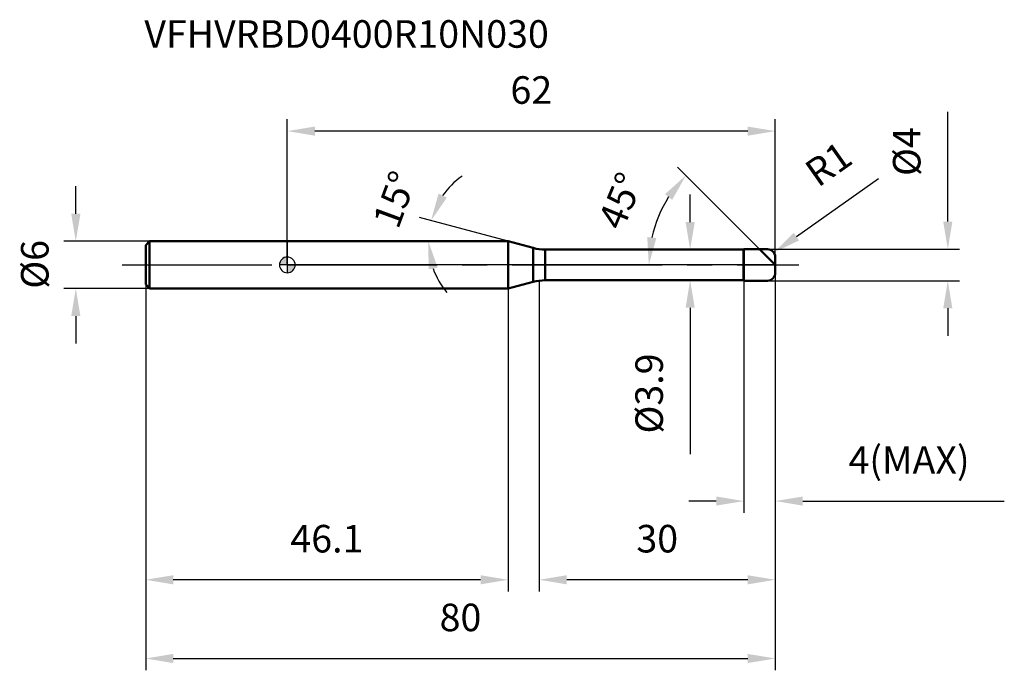
# Model space of a CAD drawing. Units: millimetres. Extents: x -34 to 91, y -52 to 31.
import ezdxf

# ---------------------------------------------------------------- set-up
doc = ezdxf.new("R2010")
doc.units = ezdxf.units.MM
doc.linetypes.add('CENTER2', pattern=[28.575, 19.05, -3.175, 3.175, -3.175])
for name, color, linetype, lineweight in [('1', 4, 'Continuous', 50), ('2', 7, 'Continuous', 25), ('4', 2, 'CENTER2', 25), ('cut', 1, 'Continuous', 25), ('nocut', 7, 'Continuous', 25), ('sk1', 4, 'Continuous', 50), ('sk2', 7, 'Continuous', 25), ('sk4', 2, 'CENTER2', 25), ('sk6', 5, 'Continuous', 35)]:
    doc.layers.add(name, color=color, linetype=linetype, lineweight=lineweight)
doc.layers.add('7', color=5, linetype='Continuous')
doc.styles.add('simplex', font='txt.shx', dxfattribs={"height": 3.5})
doc.styles.get("Standard").update_dxf_attribs({"font": 'txt.shx', "bigfont": '@extfont2.shx'})
doc.dimstyles.new('コピー - ISO-25', dxfattribs={"dimscale": 0, "dimtxt": 3.5, "dimasz": 3.5, "dimexe": 1.5, "dimexo": 0, "dimgap": 2.3, "dimtad": 1, "dimdsep": 46, "dimtxsty": 'simplex', "dimcen": 0.09, "dimclrd": 256, "dimclre": 256, "dimclrt": 256, "dimadec": 0, "dimazin": 0, "dimtfac": 1, "dimtofl": 0, "dimtmove": 0, "dimatfit": 3, "dimfxl": 1, "dimtolj": 1, "dimlwd": -1, "dimlwe": -1, "dimarcsym": 0})

# ---------------------------------------------------------------- blocks, each defined once
blk = doc.blocks.new('zero block')
h = blk.add_hatch(color=7)
h.paths.add_polyline_path([(0, 1, 0.414214), (-1, 0), (0, 0)])
h.paths.add_polyline_path([(1, 0), (0, 0), (0, -1, 0.414214)])
at = {"color": 7, "ltscale": 0.2}
for p, q in [((-1, 0), (1, 0)), ((0, -1), (0, 1))]:
    blk.add_line(p, q, dxfattribs=at)
for start, end in [(90, 180), (180, 270), (0, 90), (270, 0)]:
    blk.add_arc((0, 0), 1, start, end, dxfattribs=at)
blk = doc.blocks.new('*D734730')
at = {"layer": '2'}
for p, q in [((62, -1), (62, -41.5)), ((32, -2), (32, -41.5)), ((58.5, -40), (35.5, -40))]:
    blk.add_line(p, q, dxfattribs=at)
for points in [[(35.5, -39.42), (35.5, -40.58), (32, -40)], [(58.5, -40.58), (58.5, -39.42), (62, -40)]]:
    blk.add_solid(points, dxfattribs=at)
at = {"layer": 'Defpoints', "color": 0}
for p in [(62, -1), (32, -2), (32, -40)]:
    blk.add_point(p, dxfattribs=at)
at = {"layer": '2', "insert": (47, -33.03), "char_height": 3.5, "attachment_point": 2, "line_spacing_factor": 0.9, "style": 'simplex'}
blk.add_mtext('\\A1;30', dxfattribs=at)
blk = doc.blocks.new('*D741')
at = {"layer": '2'}
for p, q in [((83.92, 5.5), (83.92, 19.43)), ((61, 2), (85.42, 2)), ((61, -2), (85.42, -2)), ((83.92, -5.5), (83.92, -9))]:
    blk.add_line(p, q, dxfattribs=at)
for points in [[(83.34, 5.5), (84.5, 5.5), (83.92, 2)], [(84.5, -5.5), (83.34, -5.5), (83.92, -2)]]:
    blk.add_solid(points, dxfattribs=at)
at = {"layer": 'Defpoints', "color": 0}
for p in [(61, 2), (61, -2), (83.92, -2)]:
    blk.add_point(p, dxfattribs=at)
at = {"layer": '2', "insert": (76.95, 11.3), "char_height": 3.5, "attachment_point": 1, "rotation": 90, "line_spacing_factor": 0.9, "style": 'simplex'}
blk.add_mtext('\\A1;%%c4', dxfattribs=at)
blk = doc.blocks.new('*D736732')
at = {"layer": '2'}
for p, q in [((75.12, 10.93), (64.68, 3.59)), ((60.91, 1), (61.09, 1)), ((61, 0.91), (61, 1.09))]:
    blk.add_line(p, q, dxfattribs=at)
blk.add_solid([(64.35, 4.07), (65.02, 3.11), (61.82, 1.58)], dxfattribs=at)
at = {"layer": 'Defpoints', "color": 0}
for p in [(61.82, 1.58), (61, 1)]:
    blk.add_point(p, dxfattribs=at)
at = {"layer": '2', "insert": (65.42, 12.62), "char_height": 3.5, "attachment_point": 1, "rotation": 35.112, "line_spacing_factor": 0.9, "style": 'simplex'}
blk.add_mtext('\\A1;R1', dxfattribs=at)
blk = doc.blocks.new('*D737733')
at = {"layer": '2'}
for p, q in [((28.06, 3), (16.81, 6.01)), ((25.04, 3), (16.42, 3))]:
    blk.add_line(p, q, dxfattribs=at)
for start, end in [(125.2729, 145.1364), (199.8636, 219.7271)]:
    blk.add_arc((28.06, 3), 10.15, start, end, dxfattribs=at)
for points in [[(19.21, 9.05), (20.27, 8.55), (18.26, 5.63)], [(19.1, -0.35), (17.95, -0.55), (17.92, 3)]]:
    blk.add_solid(points, dxfattribs=at)
at = {"layer": 'Defpoints', "color": 0}
for p in [(17.96, 3.88), (25.04, 3), (25.08, 3), (28.06, 3), (28.1, 2.99)]:
    blk.add_point(p, dxfattribs=at)
at = {"layer": '2', "insert": (12.01, 8.92), "char_height": 3.5, "attachment_point": 2, "rotation": 69.7696, "line_spacing_factor": 0.9, "style": 'simplex'}
blk.add_mtext('\\A1;15%%d', dxfattribs=at)
blk = doc.blocks.new('*D738734')
at = {"layer": '2'}
for p, q in [((60, 2), (49.58, 12.42)), ((62, 0), (44.43, 0))]:
    blk.add_line(p, q, dxfattribs=at)
blk.add_arc((62, 0), 16.07, 147.5033, 167.4967, dxfattribs=at)
for points in [[(48.9, 8.27), (47.99, 9), (50.64, 11.36)], [(45.73, 3.54), (46.89, 3.42), (45.93, 0)]]:
    blk.add_solid(points, dxfattribs=at)
at = {"layer": 'Defpoints', "color": 0}
for p in [(48.08, 8.04), (60, 2), (60.13, 1.87), (62, 0), (62.19, 0)]:
    blk.add_point(p, dxfattribs=at)
at = {"layer": '2', "insert": (40.72, 8.82), "char_height": 3.5, "attachment_point": 2, "rotation": 67.5, "line_spacing_factor": 0.9, "style": 'simplex'}
blk.add_mtext('\\A1;45%%d', dxfattribs=at)
blk = doc.blocks.new('*D739735')
at = {"layer": '2'}
for p, q in [((62, -1), (62, -31.5)), ((58, -2), (58, -31.5)), ((54.5, -30), (51, -30)), ((65.5, -30), (91.1, -30))]:
    blk.add_line(p, q, dxfattribs=at)
for points in [[(54.5, -30.58), (54.5, -29.42), (58, -30)], [(65.5, -29.42), (65.5, -30.58), (62, -30)]]:
    blk.add_solid(points, dxfattribs=at)
at = {"layer": 'Defpoints', "color": 0}
for p in [(62, -1), (58, -2), (58, -30)]:
    blk.add_point(p, dxfattribs=at)
at = {"layer": '2', "insert": (71.3, -23.03), "char_height": 3.5, "attachment_point": 1, "line_spacing_factor": 0.9, "style": 'simplex'}
blk.add_mtext('\\A1;4(MAX)', dxfattribs=at)
blk = doc.blocks.new('*D740736')
at = {"layer": 'Defpoints', "color": 0}
for p in [(-26.88, 3), (-17.5, 3), (-17.5, -3)]:
    blk.add_point(p, dxfattribs=at)
at = {"layer": 'sk2'}
for p, q in [((-26.88, 6.5), (-26.88, 10)), ((-17.5, 3), (-28.38, 3)), ((-17.5, -3), (-28.38, -3)), ((-26.88, -6.5), (-26.88, -10))]:
    blk.add_line(p, q, dxfattribs=at)
for points in [[(-27.46, 6.5), (-26.29, 6.5), (-26.88, 3)], [(-26.29, -6.5), (-27.46, -6.5), (-26.88, -3)]]:
    blk.add_solid(points, dxfattribs=at)
at = {"layer": 'sk2', "insert": (-33.84, -3.02), "char_height": 3.5, "attachment_point": 1, "rotation": 90, "line_spacing_factor": 0.9, "style": 'simplex'}
blk.add_mtext('\\A1;%%c6', dxfattribs=at)
blk = doc.blocks.new('*D741737')
at = {"layer": 'Defpoints', "color": 0}
for p in [(62, -1), (-18, -2.5), (62, -50)]:
    blk.add_point(p, dxfattribs=at)
at = {"layer": 'sk2'}
for p, q in [((62, -1), (62, -51.5)), ((-18, -2.5), (-18, -51.5)), ((-14.5, -50), (58.5, -50))]:
    blk.add_line(p, q, dxfattribs=at)
for points in [[(-14.5, -49.42), (-14.5, -50.58), (-18, -50)], [(58.5, -50.58), (58.5, -49.42), (62, -50)]]:
    blk.add_solid(points, dxfattribs=at)
at = {"layer": 'sk2', "insert": (22, -43.03), "char_height": 3.5, "attachment_point": 2, "line_spacing_factor": 0.9, "style": 'simplex'}
blk.add_mtext('\\A1;80', dxfattribs=at)
blk = doc.blocks.new('*D742738')
at = {"layer": 'Defpoints', "color": 0}
for p in [(-18, -2.5), (28.06, -3), (-18, -40)]:
    blk.add_point(p, dxfattribs=at)
at = {"layer": 'sk2'}
for p, q in [((-18, -2.5), (-18, -41.5)), ((28.06, -3), (28.06, -41.5)), ((24.56, -40), (-14.5, -40))]:
    blk.add_line(p, q, dxfattribs=at)
for points in [[(-14.5, -39.42), (-14.5, -40.58), (-18, -40)], [(24.56, -40.58), (24.56, -39.42), (28.06, -40)]]:
    blk.add_solid(points, dxfattribs=at)
at = {"layer": 'sk2', "insert": (5.03, -33.03), "char_height": 3.5, "attachment_point": 2, "line_spacing_factor": 0.9, "style": 'simplex'}
blk.add_mtext('\\A1;46.1', dxfattribs=at)
blk = doc.blocks.new('*D743739')
at = {"layer": '2'}
for p, q in [((0, 0), (0, 18.5)), ((62, 1), (62, 18.5)), ((58.5, 17), (3.5, 17))]:
    blk.add_line(p, q, dxfattribs=at)
for points in [[(3.5, 17.58), (3.5, 16.42), (0, 17)], [(58.5, 16.42), (58.5, 17.58), (62, 17)]]:
    blk.add_solid(points, dxfattribs=at)
at = {"layer": 'Defpoints', "color": 0}
for p in [(0, 17), (0, 0), (62, 1)]:
    blk.add_point(p, dxfattribs=at)
at = {"layer": '2', "insert": (31, 23.97), "char_height": 3.5, "attachment_point": 2, "line_spacing_factor": 0.9, "style": 'simplex'}
blk.add_mtext('\\A1;62', dxfattribs=at)
blk = doc.blocks.new('*D744740')
at = {"layer": '2'}
for p, q in [((51.18, 5.45), (51.18, 8.95)), ((55.65, 1.95), (49.68, 1.95)), ((55.65, -1.95), (49.68, -1.95)), ((51.18, -5.45), (51.18, -24.05))]:
    blk.add_line(p, q, dxfattribs=at)
for points in [[(50.6, 5.45), (51.77, 5.45), (51.18, 1.95)], [(51.77, -5.45), (50.6, -5.45), (51.18, -1.95)]]:
    blk.add_solid(points, dxfattribs=at)
at = {"layer": 'Defpoints', "color": 0}
for p in [(55.65, 1.95), (51.18, -1.95), (55.65, -1.95)]:
    blk.add_point(p, dxfattribs=at)
at = {"layer": '2', "insert": (44.22, -11.25), "char_height": 3.5, "attachment_point": 3, "rotation": 90, "line_spacing_factor": 0.9, "style": 'simplex'}
blk.add_mtext('\\A1;%%c3.9', dxfattribs=at)

msp = doc.modelspace()

# ---------------------------------------------------------------- linework, layer by layer
at = {"layer": '1'}
for p, q in [((28.064, 3), (0, 3)), ((31.22, 2.154), (28.064, 3)), ((28.064, 3), (28.064, -3)), ((31.22, 2.154), (31.22, -2.154)), ((32.773, 1.95), (57.95, 1.95)), ((32.773, 1.95), (32.773, -1.95)), ((57.95, 1.95), (58, 2)), ((57.95, 1.95), (57.95, -1.95)), ((58, 2), (61, 2)), ((58, 2), (58, -2)), ((62, 0), (60, 2)), ((62, 1), (62, -1)), ((28.064, -3), (31.22, -2.154)), ((57.95, -1.95), (32.773, -1.95)), ((58, -2), (57.95, -1.95)), ((61, -2), (58, -2)), ((0, -3), (28.064, -3))]:
    msp.add_line(p, q, dxfattribs=at)
for centre, radius, start, end in [((32.773, 7.95), 6, 255, 270), ((61, 1), 1, 0, 90), ((61, -1), 1, 270, 0), ((32.773, -7.95), 6, 90, 105)]:
    msp.add_arc(centre, radius, start, end, dxfattribs=at)
at = {"layer": '4'}
msp.add_line((0, 0), (65, 0), dxfattribs=at)
at = {"layer": '7'}
for p, q in [((58, 2), (61, 2)), ((58, 2), (58, -2)), ((62, 1), (62, -1)), ((61, -2), (58, -2))]:
    msp.add_line(p, q, dxfattribs=at)
for centre, start, end in [((61, 1), 0, 90), ((61, -1), 270, 0)]:
    msp.add_arc(centre, 1, start, end, dxfattribs=at)
at = {"layer": 'cut'}
for p, q in [((58, 2), (61, 2)), ((58, 2), (58, 0)), ((58, 0), (62, 0)), ((62, 1), (62, 0))]:
    msp.add_line(p, q, dxfattribs=at)
msp.add_arc((61, 1), 1, 0, 90, dxfattribs=at)
at = {"layer": 'nocut'}
for p, q in [((0, 3), (0, 0)), ((28.064, 3), (0, 3)), ((31.22, 2.154), (28.064, 3)), ((32.773, 1.95), (57.95, 1.95)), ((57.95, 1.95), (58, 2)), ((58, 2), (58, 0)), ((58, 0), (0, 0))]:
    msp.add_line(p, q, dxfattribs=at)
msp.add_arc((32.773, 7.95), 6, 255, 270, dxfattribs=at)
at = {"layer": 'sk1'}
for p, q in [((-18, 2.5), (-17.5, 3)), ((-17.5, 3), (-17.5, -3)), ((0, 3), (-17.5, 3)), ((-18, 2.5), (-18, -2.5)), ((-18, -2.5), (-17.5, -3)), ((-17.5, -3), (0, -3))]:
    msp.add_line(p, q, dxfattribs=at)
at = {"layer": 'sk4'}
msp.add_line((-21, 0), (0, 0), dxfattribs=at)

# ---------------------------------------------------------------- block references
at = {"rotation": 180}
msp.add_blockref('zero block', (0, 0), dxfattribs=at)

# ---------------------------------------------------------------- texts
at = {"layer": 'sk6', "insert": (-18.168, 31.094), "char_height": 3.5, "width": 35.7, "attachment_point": 1, "line_spacing_factor": 0.9}
msp.add_mtext('VFHVRBD0400R10N030', dxfattribs=at)

# ---------------------------------------------------------------- dimensions: what is measured, and where the dimension line sits
at = {"layer": '2'}
for base, p1, p2, picture, middle in [((0, 17), (62, 1), (0, 0), '*D743739', (31, 17)), ((32, -40), (62, -1), (32, -2), '*D734730', (47, -40))]:
    dim = msp.add_linear_dim(base=base, p1=p1, p2=p2, angle=180, dimstyle='コピー - ISO-25', override={"dimscale": 1, "dimdec": 1, "dimpost": '<>'}, dxfattribs=at)
    dim.commit()
    dim.dimension.update_dxf_attribs({"geometry": picture, "text_midpoint": middle, "dimtype": 160})
for base, p1, p2, angle, text, override, picture, middle in [((83.921, -2), (61, 2), (61, -2), 270, '%%c<>', {"dimscale": 1, "dimdec": 1, "dimpost": '<>'}, '*D741', (83.921, 14.217)), ((51.182, -1.95), (55.649, 1.95), (55.649, -1.95), 270, '%%c<>', {"dimscale": 1, "dimgap": 2.3, "dimtad": 1, "dimdec": 2, "dimlfac": 1, "dimpost": '<>', "dimse1": 0, "dimse2": 0, "dimsd1": 0, "dimsd2": 0, "dimtofl": 0}, '*D744740', (51.182, -16.5)), ((58, -30), (62, -1), (58, -2), 180, '<>(MAX)', {"dimscale": 1, "dimdec": 1, "dimpost": '<>'}, '*D739735', (80.05, -30))]:
    dim = msp.add_linear_dim(base=base, p1=p1, p2=p2, angle=angle, text=text, dimstyle='コピー - ISO-25', override=override, dxfattribs=at)
    dim.commit()
    dim.dimension.update_dxf_attribs({"geometry": picture, "text_midpoint": middle, "dimtype": 160})
dim = msp.add_radius_dim(center=(61, 1), mpoint=(61.818, 1.575), text='R<>', dimstyle='コピー - ISO-25', override={"dimscale": 1, "dimdec": 1, "dimpost": '<>'}, dxfattribs=at)
dim.commit()
dim.dimension.update_dxf_attribs({"geometry": '*D736732', "text_midpoint": (67.162, 8.541), "dimtype": 164})
for base, line1, line2, picture, middle in [((17.9566, 3.8843), ((28.1033, 2.9896), (28.0644, 3)), ((25.0838, 3), (25.0436, 3)), '*D737733', (18.544, 6.5086)), ((48.083, 8.035), ((60.132, 1.868), (60, 2)), ((62.186, 0), (62, 0)), '*D738734', (47.153, 6.15))]:
    dim = msp.add_angular_dim_2l(base=base, line1=line1, line2=line2, dimstyle='コピー - ISO-25', override={"dimscale": 1, "dimdec": 1, "dimpost": '<>'}, dxfattribs=at)
    dim.commit()
    dim.dimension.update_dxf_attribs({"geometry": picture, "text_midpoint": middle, "dimtype": 162})
at = {"layer": 'sk2'}
dim = msp.add_linear_dim(base=(-26.878, 3), p1=(-17.5, -3), p2=(-17.5, 3), angle=90, text='%%c<>', dimstyle='コピー - ISO-25', override={"dimscale": 1, "dimdec": 1}, dxfattribs=at)
dim.commit()
dim.dimension.update_dxf_attribs({"geometry": '*D740736', "text_midpoint": (-26.878, -0.106), "dimtype": 160})
dim = msp.add_linear_dim(base=(62, -50), p1=(-18, -2.5), p2=(62, -1), dimstyle='コピー - ISO-25', override={"dimscale": 1, "dimdec": 1}, dxfattribs=at)
dim.commit()
dim.dimension.update_dxf_attribs({"geometry": '*D741737', "text_midpoint": (22, -50), "dimtype": 160})
dim = msp.add_linear_dim(base=(-18, -40), p1=(28.064, -3), p2=(-18, -2.5), angle=180, dimstyle='コピー - ISO-25', override={"dimscale": 1, "dimdec": 1}, dxfattribs=at)
dim.commit()
dim.dimension.update_dxf_attribs({"geometry": '*D742738', "text_midpoint": (5.032, -40), "dimtype": 160})

doc.saveas('drawing.dxf')
